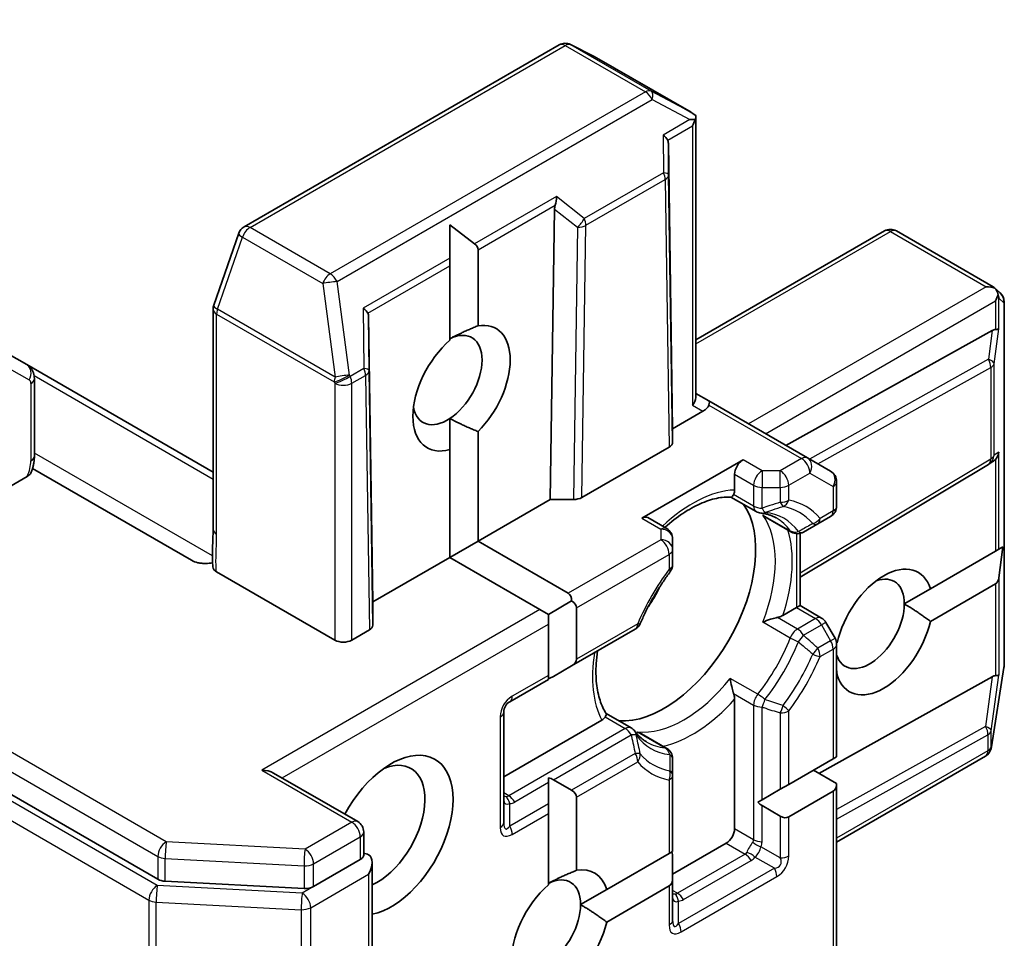
# Model space of a CAD drawing. Units: millimetres. Extents: x 80 to 12065, y 44 to 2432.
# Drawn here: x 1585 to 1610, y 307 to 330 of the extents above; entities that cross this region are included whole.
import ezdxf

# ---------------------------------------------------------------- set-up
doc = ezdxf.new("R2010")
doc.units = ezdxf.units.MM
doc.header["$LTSCALE"] = 5.5
doc.layers.add('Visible (ISO)', color=7, linetype='Continuous', lineweight=35)
doc.layers.add('Visible Narrow (ISO)', color=7, linetype='Continuous', lineweight=25)

msp = doc.modelspace()

# ---------------------------------------------------------------- linework, layer by layer
at = {"layer": 'Visible (ISO)'}
for p, q in [((1522.9192, 346.5749), (1588.2705, 308.8443)), ((1598.3533, 329.7991), (1590.4363, 325.2282)), ((1599.216, 329.5184), (1598.6375, 329.8076)), ((1601.664, 328.1056), (1599.2319, 329.5098)), ((1601.786, 327.992), (1601.786, 320.9438)), ((1601.2032, 320.157), (1601.095, 327.3231)), ((1598.2355, 325.6722), (1598.1273, 318.3811)), ((1595.6071, 325.2816), (1596.2294, 324.8026)), ((1595.6071, 325.2816), (1595.6071, 324.4433)), ((1590.3028, 325.0666), (1589.6767, 323.2593)), ((1606.5238, 325.1266), (1601.786, 322.3913)), ((1606.8238, 325.1266), (1609.2559, 323.7224)), ((1596.3142, 324.6556), (1596.3142, 322.7455)), ((1595.6071, 324.2474), (1595.6071, 324.4433)), ((1595.6071, 322.3797), (1595.6071, 324.2474)), ((1609.2854, 323.7009), (1609.4307, 323.5689)), ((1609.5289, 323.3469), (1609.5289, 314.2051)), ((1589.6602, 323.1611), (1589.6602, 317.6361)), ((1593.5643, 322.9753), (1593.6725, 315.8092)), ((1609.2311, 322.6258), (1604.0503, 319.738)), ((1584.9776, 321.7682), (1584.4776, 322.0568)), ((1589.6602, 319.0647), (1584.9776, 321.7682)), ((1585.169, 319.4746), (1585.169, 321.4168)), ((1602.1139, 320.856), (1601.786, 321.0453)), ((1604.5887, 319.4271), (1602.1139, 320.856)), ((1601.9639, 320.5962), (1601.2032, 320.157)), ((1595.6071, 320.4154), (1595.6071, 319.6375)), ((1596.3142, 320.0882), (1596.3142, 317.3344)), ((1601.2032, 320.157), (1601.2032, 319.8205)), ((1595.6071, 316.9261), (1595.6071, 319.6375)), ((1601.1153, 319.698), (1598.9223, 318.4319)), ((1602.971, 319.3814), (1600.4254, 317.9117)), ((1605.1716, 319.0906), (1604.5887, 319.4271)), ((1609.2449, 319.3325), (1609.1461, 319.2676)), ((1589.1189, 316.8544), (1585.1227, 319.1616)), ((1609.1352, 319.2607), (1604.4023, 316.4338)), ((1584.9852, 318.9585), (1583.3841, 318.0341)), ((1602.7588, 318.62), (1602.7588, 319.0139)), ((1605.3216, 318.8308), (1605.3216, 318.2172)), ((1596.3142, 317.3344), (1598.1273, 318.3811)), ((1598.1273, 318.3811), (1598.7101, 318.3811)), ((1603.2988, 318.078), (1602.6679, 318.4423)), ((1601.0532, 317.6507), (1600.5754, 317.9265)), ((1603.5552, 317.93), (1604.1896, 317.5637)), ((1604.8463, 317.7696), (1605.1716, 317.9574)), ((1604.4896, 317.5637), (1604.8463, 317.7696)), ((1601.2032, 317.1261), (1601.2032, 317.3908)), ((1604.4023, 317.5301), (1604.4023, 315.717)), ((1596.3142, 317.3344), (1595.6071, 316.9261)), ((1596.3142, 317.3344), (1598.577, 316.028)), ((1601.2032, 316.7505), (1601.2032, 317.1261)), ((1609.3114, 317.0816), (1609.3962, 317.1305)), ((1609.4999, 317.1904), (1609.3962, 316.412)), ((1609.4999, 317.1904), (1609.3962, 317.1305)), ((1593.6725, 315.8092), (1595.6071, 316.9261)), ((1597.8699, 315.6197), (1595.6071, 316.9261)), ((1607.6772, 316.1381), (1609.3114, 317.0816)), ((1592.7179, 314.8498), (1589.7399, 316.5692)), ((1607.6772, 316.1381), (1607.0223, 315.76)), ((1609.3114, 316.2651), (1607.6772, 315.3216)), ((1593.6725, 315.2277), (1593.6725, 315.8092)), ((1598.082, 315.4973), (1597.8699, 315.6197)), ((1598.6648, 315.8338), (1598.082, 315.4973)), ((1598.7891, 315.6606), (1598.7891, 314.374)), ((1603.9733, 315.4693), (1604.3145, 315.6663)), ((1604.3145, 315.6663), (1604.4023, 315.717)), ((1604.4023, 315.717), (1604.9423, 315.4053)), ((1598.082, 315.2523), (1598.082, 315.4973)), ((1598.082, 313.9657), (1598.082, 315.2523)), ((1598.6648, 314.2008), (1600.2643, 315.1242)), ((1605.2814, 314.8983), (1605.0521, 315.2955)), ((1593.1422, 314.8498), (1593.5846, 315.1052)), ((1605.3202, 314.7773), (1605.3358, 314.7863)), ((1605.3216, 314.7483), (1605.3216, 311.9203)), ((1598.2063, 313.936), (1598.6648, 314.2008)), ((1609.5252, 314.1584), (1609.2122, 312.1704)), ((1598.082, 313.8643), (1598.082, 313.9657)), ((1609.2311, 313.9301), (1604.8777, 311.5036)), ((1605.3358, 313.9698), (1605.3216, 313.9616)), ((1597.1106, 313.3034), (1598.082, 313.8643)), ((1602.7588, 310.1141), (1602.7588, 313.3658)), ((1596.9606, 310.2675), (1596.9606, 313.0436)), ((1600.1624, 312.6456), (1599.5315, 313.0098)), ((1596.9606, 311.4205), (1599.423, 312.8422)), ((1600.4188, 312.4976), (1601.0532, 312.1313)), ((1605.2337, 311.8696), (1605.3216, 311.9203)), ((1609.0607, 311.9364), (1605.3216, 309.7776)), ((1609.2019, 312.1241), (1609.207, 312.145)), ((1601.2032, 311.4596), (1601.2032, 311.8715)), ((1604.1195, 311.2263), (1605.2337, 311.8696)), ((1591.1794, 311.5121), (1593.2922, 310.2923)), ((1601.2032, 309.5426), (1601.2032, 311.4596)), ((1605.3216, 311.2473), (1604.7387, 311.5838)), ((1598.082, 311.2713), (1598.082, 311.3928)), ((1598.082, 310.7418), (1598.082, 311.2713)), ((1598.6648, 311.0783), (1598.2063, 311.343)), ((1603.9074, 311.1038), (1604.1195, 311.2263)), ((1605.3216, 311.2473), (1605.3216, 303.3471)), ((1603.9074, 311.1038), (1603.4488, 310.8391)), ((1605.2337, 311.0531), (1604.1195, 310.4098)), ((1598.082, 310.4968), (1598.082, 310.7418)), ((1598.7891, 310.9051), (1598.7891, 309.0692)), ((1603.3436, 310.7783), (1603.4488, 310.8391)), ((1603.4488, 310.6956), (1603.9074, 310.4308)), ((1598.082, 308.7034), (1598.082, 310.4968)), ((1593.4422, 310.0325), (1593.4422, 309.4502)), ((1601.2032, 308.971), (1602.5467, 309.7467)), ((1599.5455, 308.5855), (1601.1153, 309.4918)), ((1601.1153, 309.4918), (1601.2032, 309.5426)), ((1592.1815, 308.6613), (1593.3543, 309.3384)), ((1593.6543, 306.0725), (1593.6543, 309.2667)), ((1601.2032, 308.8696), (1601.2032, 309.3991)), ((1588.4554, 308.7943), (1591.9422, 308.6113)), ((1601.2032, 307.818), (1601.2032, 308.8696)), ((1599.5455, 308.5855), (1598.8906, 308.2074)), ((1601.1153, 308.6753), (1599.5455, 307.769))]:
    msp.add_line(p, q, dxfattribs=at)
for centre, start, end in [((1598.5033, 329.5393), 63.43562, 120), ((1599.0819, 329.25), 60, 63.43562), ((1590.5863, 324.9684), 120, 160.89339), ((1606.6738, 324.8668), 60, 120), ((1609.2289, 323.3469), 0, 47.72814), ((1589.9602, 323.1611), 160.89339, 180), ((1605.0216, 318.8308), 0, 60), ((1608.9814, 319.5183), 300.84996, 303.31121), ((1605.0216, 318.2172), 300, 0), ((1603.4488, 318.3378), 240, 264.18021), ((1600.9032, 317.3908), 0, 60), ((1604.3396, 317.8235), 240, 300), ((1600.9032, 316.7505), 323.15253, 0), ((1604.7923, 315.1455), 30, 60), ((1600.1143, 315.384), 300, 336.84747), ((1605.0216, 314.7483), 0, 30), ((1609.2289, 314.2051), 351.05172, 0), ((1597.2606, 313.0436), 120, 180), ((1600.0124, 312.3858), 35.81979, 60), ((1608.9158, 312.217), 346.10211, 351.05172), ((1600.9032, 311.8715), 0, 60), ((1608.9107, 312.1962), 300, 346.10211), ((1593.1422, 310.0325), 0, 60)]:
    msp.add_arc(centre, 0.3, start, end, dxfattribs=at)
for centre, major_axis, ratio, start_param, end_param in [((1601.502, 327.8528), (0.5017, -0.2781), 0.5227383, 1.297431, 1.5721578), ((1601.4633, 327.8734), (0.6126, 0.0107), 0.0782185, 1.0542996, 1.2887308), ((1601.486, 327.8865), (0.2121, 0.3674), 0.5773503, 4.712389, 5.1214592), ((1600.7936, 327.4868), (0.2935, -0.1678), 0.4024987, 0.5548759, 1.1983771), ((1600.7985, 326.918), (0.2517, 0.518), 0.3026251, 5.7431201, 6.0602861), ((1598.532, 325.6095), (0.1456, -0.3229), 0.8001954, 3.8652209, 4.1823869), ((1598.1126, 325.9389), (-0.0244, -0.3429), 0.4900103, 1.1054507, 1.7489518), ((1595.89, 324.6556), (0.4243, 0), 0.5773503, 0, 0.6435011), ((1609.078, 323.4788), (0.4243, 0), 0.5773503, 1.0254777, 1.5707963), ((1609.0939, 323.4696), (0.1774, 0.2429), 0.7530193, 6.1238818, 6.3639614), ((1609.0992, 323.4911), (0.2121, 0.3674), 0.5773503, 4.712389, 5.121459), ((1609.0992, 323.4647), (-0.152, 0.3435), 0.7530193, 4.3231182, 4.5575493), ((1593.2629, 323.1389), (0.2935, -0.1678), 0.4024987, 0.5548759, 1.1983771), ((1593.2678, 322.5702), (0.2517, 0.518), 0.3026251, 5.7431201, 6.0602861), ((1595.8999, 321.1776), (0.8647, 1.4978), 0.5773503, 4.2726222, 6.722952), ((1595.5463, 321.3818), (0.6147, 1.0648), 0.5773503, 3.9969452, 6.9986291), ((1609.0285, 322.1664), (0.3227, 0.477), 0.3026251, 0.2228992, 0.5400652), ((1609.0992, 322.6915), (-0.3, 0.0201), 0.1137262, 2.3638175, 3.0073186), ((1595.8999, 321.1776), (-0.8647, -1.4978), 0.5773503, 4.1687499, 6.8268243), ((1601.486, 320.8721), (0.2772, 0.16), 0.7174389, 5.1050881, 5.8904862), ((1601.9639, 320.5962), (-0.15, -0.2598), 0.2391463, 2.3561945, 3.1415927), ((1595.5463, 321.3818), (-0.6147, -1.0648), 0.5773503, 5.6847778, 7.1385378), ((1601.7517, 320.7187), (-0.3639, -0.0975), 0.5176381, 2.0484546, 2.8338528), ((1600.9032, 319.8205), (0.3, 0), 0.5773503, 5.4976379, 6.2831107), ((1609.0992, 319.5957), (-0.1509, -0.2798), 0.9268026, 1.3125137, 1.9560148), ((1602.971, 319.1364), (0.15, 0.2598), 0.5773503, 0.7853982, 2.3561945), ((1609.0285, 319.5493), (0.3524, 0.0354), 0.8001954, 5.2907241, 5.5595571), ((1598.7102, 318.5544), (-0.3, 0), 0.5773503, 1.5705724, 2.3560452), ((1600.9911, 315.7888), (-1.625, -2.8146), 0.5773503, 0.265163, 2.8764297), ((1600.4254, 317.6667), (0.15, 0.2598), 0.5773503, 0, 0.7853982), ((1606.5065, 315.0539), (0.8647, 1.4978), 0.5773503, 5.7910746, 8.3460923), ((1606.1529, 315.258), (0.6147, 1.0648), 0.5773503, 5.4977871, 6.8815928), ((1609.0992, 316.6325), (0.2121, -0.3674), 0.5773503, 0, 0.6435011), ((1599.8951, 316.4216), (-0.85, -1.4722), 0.5773503, 1.40444, 1.7371527), ((1598.3648, 315.6606), (0.2121, 0.3674), 0.5773503, 5.4977871, 6.2831853), ((1598.3648, 315.6606), (0.4243, 0), 0.5773503, 0, 0.7853982), ((1606.1529, 315.258), (-0.6148, -1.0648), 0.5773503, 5.7946065, 8.6393798), ((1593.3725, 315.2277), (0.3, 0), 0.5773503, 5.4976379, 6.2831107), ((1606.5065, 315.0539), (-0.8647, -1.4978), 0.5773503, 5.7910746, 8.3460923), ((1592.9301, 314.9723), (-0.3, 0), 0.5773503, 0.7853982, 2.3561945), ((1598.3648, 314.374), (0.4243, 0), 0.5773503, 5.4977871, 6.2831853), ((1597.9063, 314.1092), (0.4243, 0), 0.5773503, 5.1394676, 5.4977871), ((1609.0285, 313.4708), (0.3227, 0.477), 0.3026251, 0.2228992, 0.5400652), ((1609.0992, 313.9958), (-0.3, 0.0201), 0.1137262, 2.3638175, 3.0073186), ((1594.1321, 309.9508), (1.1, 1.9053), 0.5773503, 3.6147912, 7.9104954), ((1593.7786, 310.1549), (0.85, 1.4722), 0.5773503, 3.8234317, 6.9305928), ((1590.8794, 311.3389), (0.4243, 0), 0.5773503, 0.7853982, 1.5707963), ((1597.9063, 311.1698), (0.4243, 0), 0.5773503, 0.7853982, 1.1437177), ((1605.0216, 311.4205), (0.2121, -0.3674), 0.5773503, 0, 0.7853982), ((1598.3648, 310.9051), (0.4243, 0), 0.5773503, 0, 0.7853982), ((1603.4488, 311.042), (0.2121, -0.3674), 0.5773503, 5.1394676, 5.4977871), ((1603.9074, 310.7772), (0.2121, -0.3674), 0.5773503, 5.4977871, 6.2831853), ((1602.5467, 309.9916), (0.15, 0.2598), 0.5773503, 3.9269908, 5.4977871), ((1593.5664, 309.216), (-0.15, 0.2598), 0.5773503, 5.4977871, 6.1236372), ((1593.3543, 309.0935), (0.2121, 0.3674), 0.5773503, 4.712389, 6.2831853), ((1600.9032, 309.5723), (0.2121, -0.3674), 0.5773503, 0.7853982, 1.1437177), ((1598.0212, 307.7055), (0.6147, 1.0648), 0.5773503, 5.4977871, 6.9986291), ((1598.3748, 307.5013), (0.8647, 1.4978), 0.5773503, 5.7910746, 6.722952), ((1588.4826, 308.9668), (-0.3, 0), 0.5773503, 0.7853982, 1.4801364), ((1598.3748, 307.5013), (-0.8647, -1.4978), 0.5773503, 4.1687499, 8.3460923), ((1600.9032, 309.0428), (0.2121, -0.3674), 0.5773503, 0, 0.7853982), ((1591.9694, 308.7838), (-0.3, 0), 0.5773503, 1.4801364, 2.3561945), ((1598.0212, 307.7055), (-0.6148, -1.0648), 0.5773503, 5.6847778, 8.6393798)]:
    msp.add_ellipse(centre, major_axis=major_axis, ratio=ratio, start_param=start_param, end_param=end_param, dxfattribs=at)
for points, knots in [([(1601.765, 327.9203), (1601.7676, 327.9249), (1601.7698, 327.9293), (1601.7809, 327.9535), (1601.7864, 327.9764), (1601.7858, 328.0064), (1601.7828, 328.0196), (1601.7774, 328.0302)], [0.250886766, 0.250886766, 0.250886766, 0.250886766, 0.252877969, 0.252877969, 0.261958418, 0.261958418, 0.268388032, 0.268388032, 0.268388032, 0.268388032]), ([(1609.3782, 323.5248), (1609.3772, 323.5307), (1609.376, 323.5366), (1609.3676, 323.5735), (1609.3557, 323.6039), (1609.3296, 323.6497), (1609.3141, 323.6711), (1609.298, 323.6882)], [0.381031219, 0.381031219, 0.381031219, 0.381031219, 0.382741903, 0.382741903, 0.391761654, 0.391761654, 0.398553638, 0.398553638, 0.398553638, 0.398553638]), ([(1584.9776, 321.7682), (1585.0064, 321.7515), (1585.0328, 321.7309), (1585.078, 321.6852), (1585.0968, 321.6602), (1585.1268, 321.6095), (1585.1381, 321.5839), (1585.1549, 321.5337), (1585.1605, 321.5092), (1585.1675, 321.4618), (1585.169, 321.4389), (1585.169, 321.4168)], [5.49778714, 5.49778714, 5.49778714, 5.49778714, 5.65486678, 5.65486678, 5.81194641, 5.81194641, 5.96902604, 5.96902604, 6.12610567, 6.12610567, 6.28318531, 6.28318531, 6.28318531, 6.28318531]), ([(1585.169, 319.4746), (1585.169, 319.4474), (1585.1679, 319.4201), (1585.1634, 319.3656), (1585.1602, 319.3383), (1585.1516, 319.2839), (1585.1464, 319.2567), (1585.134, 319.2024), (1585.1269, 319.1754), (1585.1109, 319.1216), (1585.102, 319.0949), (1585.0923, 319.0683)], [0, 0, 0, 0, 0.09822563, 0.09822563, 0.19645127, 0.19645127, 0.2946769, 0.2946769, 0.39290254, 0.39290254, 0.49112817, 0.49112817, 0.49112817, 0.49112817]), ([(1585.092, 319.0683), (1585.0865, 319.0536), (1585.078, 319.0388), (1585.0491, 319.0024), (1585.0172, 318.977), (1584.9852, 318.9585)], [0.343770977, 0.343770977, 0.343770977, 0.343770977, 0.351002506, 0.351002506, 0.364578114, 0.364578114, 0.364578114, 0.364578114]), ([(1602.7588, 318.62), (1602.7588, 318.5854), (1602.7523, 318.5484), (1602.7391, 318.5169), (1602.7364, 318.5113), (1602.7335, 318.5059)], [0.046570546, 0.046570546, 0.046570546, 0.046570546, 0.059268827, 0.059268827, 0.062007553, 0.062007553, 0.062007553, 0.062007553]), ([(1601.0067, 317.6775), (1601.0101, 317.6806), (1601.0135, 317.6837), (1601.1621, 317.817), (1601.3102, 317.9324), (1601.6053, 318.1292), (1601.7522, 318.2107), (1602.0375, 318.3375), (1602.1758, 318.3828), (1602.4368, 318.438), (1602.5593, 318.4479), (1602.6719, 318.4421)], [4.43791068, 4.43791068, 4.43791068, 4.43791068, 4.44243882, 4.44243882, 4.63470077, 4.63470077, 4.82696272, 4.82696272, 5.01922467, 5.01922467, 5.21148662, 5.21148662, 5.21148662, 5.21148662]), ([(1602.7335, 318.5059), (1602.7302, 318.5), (1602.7271, 318.4946), (1602.7103, 318.4675), (1602.6973, 318.4528), (1602.6809, 318.4432), (1602.6762, 318.4418), (1602.6719, 318.4421)], [0.073709419, 0.073709419, 0.073709419, 0.073709419, 0.076897284, 0.076897284, 0.091048315, 0.091048315, 0.097321849, 0.097321849, 0.097321849, 0.097321849]), ([(1603.4184, 318.0394), (1603.4472, 318.0364), (1603.4753, 318.0324), (1603.5302, 318.0224), (1603.557, 318.0163), (1603.6092, 318.0022), (1603.6347, 317.9942), (1603.6843, 317.9761), (1603.7085, 317.9661), (1603.7556, 317.9441), (1603.7786, 317.9322), (1603.801, 317.9192)], [5.24413872, 5.24413872, 5.24413872, 5.24413872, 5.2948684, 5.2948684, 5.34559809, 5.34559809, 5.39632777, 5.39632777, 5.44705746, 5.44705746, 5.49778714, 5.49778714, 5.49778714, 5.49778714]), ([(1603.4668, 317.9921), (1603.4677, 317.9914), (1603.4685, 317.9907), (1603.4966, 317.9673), (1603.5254, 317.9472), (1603.5552, 317.93)], [-0.000337696, -0.000337696, -0.000337696, -0.000337696, 0, 0, 0.010702954, 0.010702954, 0.010702954, 0.010702954]), ([(1589.6602, 317.6361), (1589.6602, 317.5796), (1589.6584, 317.5222), (1589.6535, 317.4039), (1589.6504, 317.3429), (1589.6452, 317.2166), (1589.6431, 317.1514), (1589.6418, 317.0188), (1589.6426, 316.9515), (1589.6462, 316.818), (1589.6491, 316.7518), (1589.6519, 316.6875)], [0, 0, 0, 0, 0.02305156, 0.02305156, 0.04610312, 0.04610312, 0.06915468, 0.06915468, 0.09220624, 0.09220624, 0.11525781, 0.11525781, 0.11525781, 0.11525781]), ([(1589.1189, 316.8544), (1589.1615, 316.8298), (1589.2222, 316.8071), (1589.3083, 316.7877), (1589.3422, 316.7821), (1589.3768, 316.7788)], [0.151444025, 0.151444025, 0.151444025, 0.151444025, 0.169518324, 0.169518324, 0.179166763, 0.179166763, 0.179166763, 0.179166763]), ([(1589.6474, 316.7937), (1589.593, 316.7826), (1589.53, 316.7755), (1589.444, 316.7744), (1589.4101, 316.7756), (1589.3768, 316.7788)], [0.097912632, 0.097912632, 0.097912632, 0.097912632, 0.114425932, 0.114425932, 0.123721287, 0.123721287, 0.123721287, 0.123721287]), ([(1589.7399, 316.5692), (1589.7122, 316.5852), (1589.6901, 316.6042), (1589.6607, 316.6449), (1589.6529, 316.666), (1589.6519, 316.6875)], [0, 0, 0, 0, 0.011766592, 0.011766592, 0.02291842, 0.02291842, 0.02291842, 0.02291842]), ([(1601.1433, 316.5706), (1601.0836, 316.4909), (1601.0254, 316.4092), (1600.9126, 316.2426), (1600.858, 316.1576), (1600.7528, 315.9848), (1600.7021, 315.8971), (1600.6052, 315.7196), (1600.5589, 315.6298), (1600.4709, 315.4488), (1600.4293, 315.3576), (1600.3901, 315.2661)], [2.15112797, 2.15112797, 2.15112797, 2.15112797, 2.23315458, 2.23315458, 2.31518119, 2.31518119, 2.39720779, 2.39720779, 2.4792344, 2.4792344, 2.56126101, 2.56126101, 2.56126101, 2.56126101]), ([(1603.8364, 315.4196), (1603.8265, 315.4176), (1603.8164, 315.4154), (1603.7612, 315.403), (1603.7121, 315.3895), (1603.5949, 315.3527), (1603.5283, 315.3281), (1603.4685, 315.3019), (1603.4677, 315.3015), (1603.4668, 315.3011)], [0.073709419, 0.073709419, 0.073709419, 0.073709419, 0.076897284, 0.076897284, 0.091048315, 0.091048315, 0.109993893, 0.109993893, 0.110269957, 0.110269957, 0.110269957, 0.110269957]), ([(1603.9733, 315.4693), (1603.9434, 315.452), (1603.9015, 315.4354), (1603.8544, 315.4235), (1603.8456, 315.4214), (1603.8364, 315.4196)], [0.046570546, 0.046570546, 0.046570546, 0.046570546, 0.059268827, 0.059268827, 0.062007553, 0.062007553, 0.062007553, 0.062007553]), ([(1599.5337, 313.0065), (1599.4723, 313.101), (1599.4196, 313.2121), (1599.3369, 313.4657), (1599.307, 313.6081), (1599.2742, 313.9186), (1599.2713, 314.0866), (1599.2894, 314.3654), (1599.3007, 314.4702), (1599.3168, 314.5772)], [2.64249501, 2.64249501, 2.64249501, 2.64249501, 2.83475696, 2.83475696, 3.02701891, 3.02701891, 3.21928086, 3.21928086, 3.32988807, 3.32988807, 3.32988807, 3.32988807]), ([(1602.6513, 313.8885), (1602.6514, 313.8876), (1602.6515, 313.8867), (1602.6586, 313.8219), (1602.6707, 313.7518), (1602.6973, 313.6319), (1602.7103, 313.5827), (1602.7271, 313.5286), (1602.7302, 313.5188), (1602.7335, 313.5092)], [-0.000337696, -0.000337696, -0.000337696, -0.000337696, 0, 0, 0.023175232, 0.023175232, 0.04048552, 0.04048552, 0.044385084, 0.044385084, 0.044385084, 0.044385084]), ([(1602.7335, 313.5092), (1602.7364, 313.5004), (1602.7391, 313.4917), (1602.7523, 313.4449), (1602.7588, 313.4004), (1602.7588, 313.3658)], [0.125076059, 0.125076059, 0.125076059, 0.125076059, 0.127814785, 0.127814785, 0.140513066, 0.140513066, 0.140513066, 0.140513066]), ([(1599.5092, 312.9213), (1599.506, 312.916), (1599.5025, 312.9109), (1599.4817, 312.8837), (1599.453, 312.8595), (1599.423, 312.8422)], [0.125076059, 0.125076059, 0.125076059, 0.125076059, 0.127814785, 0.127814785, 0.140513066, 0.140513066, 0.140513066, 0.140513066]), ([(1599.5337, 313.0065), (1599.536, 313.0029), (1599.5372, 312.9981), (1599.5371, 312.9791), (1599.5308, 312.9605), (1599.5157, 312.9324), (1599.5126, 312.927), (1599.5092, 312.9213)], [0.015501113, 0.015501113, 0.015501113, 0.015501113, 0.023175232, 0.023175232, 0.04048552, 0.04048552, 0.044385084, 0.044385084, 0.044385084, 0.044385084]), ([(1600.551, 312.2901), (1600.5286, 312.303), (1600.5067, 312.3169), (1600.4642, 312.3468), (1600.4434, 312.3627), (1600.403, 312.3967), (1600.3833, 312.4147), (1600.3449, 312.4528), (1600.3263, 312.473), (1600.2901, 312.5155), (1600.2726, 312.5379), (1600.2556, 312.5614)], [2.35619449, 2.35619449, 2.35619449, 2.35619449, 2.40692418, 2.40692418, 2.45765386, 2.45765386, 2.50838354, 2.50838354, 2.55911323, 2.55911323, 2.60984291, 2.60984291, 2.60984291, 2.60984291]), ([(1600.4188, 312.4976), (1600.389, 312.5148), (1600.3571, 312.5297), (1600.3229, 312.5423), (1600.3219, 312.5427), (1600.3208, 312.543)], [0.1012443086, 0.1012443086, 0.1012443086, 0.1012443086, 0.109993893, 0.109993893, 0.1102699567, 0.1102699567, 0.1102699567, 0.1102699567]), ([(1593.4422, 309.4502), (1593.4422, 309.4353), (1593.4348, 309.4147), (1593.4043, 309.3738), (1593.3811, 309.3539), (1593.3543, 309.3384)], [0.038953354, 0.038953354, 0.038953354, 0.038953354, 0.050334548, 0.050334548, 0.061715743, 0.061715743, 0.061715743, 0.061715743])]:
    msp.add_open_spline(points, degree=3, knots=knots, dxfattribs=at)
for points in [[(1595.6071, 322.4183), (1595.911, 322.5819), (1596.3142, 322.7455)], [(1596.3142, 320.0882), (1595.911, 320.2518), (1595.6071, 320.4154)], [(1607.0223, 315.76), (1607.3237, 315.586), (1607.6772, 315.3216)], [(1605.3358, 313.9698), (1605.3281, 314.0341), (1605.3216, 314.0965)], [(1598.082, 308.742), (1598.3859, 308.9056), (1598.7891, 309.0692)], [(1598.8906, 308.2074), (1599.1919, 308.0334), (1599.5455, 307.769)]]:
    msp.add_open_spline(points, degree=2, dxfattribs=at)
at = {"layer": 'Visible Narrow (ISO)'}
for p, q in [((1588.4826, 309.7833), (1523.1313, 347.5139)), ((1522.9192, 347.1465), (1588.2705, 309.4159)), ((1588.2571, 308.6888), (1522.6497, 346.5672)), ((1522.4376, 346.1998), (1588.0449, 308.3213)), ((1590.5863, 325.2134), (1598.5033, 329.7843)), ((1598.5033, 329.7843), (1600.5186, 328.6207)), ((1600.6633, 328.6384), (1598.648, 329.802)), ((1598.648, 329.802), (1599.2266, 329.5127)), ((1599.2266, 329.5127), (1601.6467, 328.1154)), ((1600.5186, 328.6207), (1592.6015, 324.0498)), ((1601.6467, 328.1154), (1600.6633, 328.6384)), ((1592.7712, 323.8539), (1600.6883, 328.4248)), ((1600.6883, 328.4248), (1601.633, 327.9224)), ((1601.633, 327.9224), (1600.9633, 327.5358)), ((1601.0787, 327.4064), (1601.6982, 327.7641)), ((1601.6982, 327.7641), (1601.6982, 320.7496)), ((1600.9633, 327.5358), (1600.9715, 326.5879)), ((1601.1017, 326.5419), (1601.095, 327.3231)), ((1600.9715, 326.5879), (1598.9813, 325.4388)), ((1601.2032, 319.8205), (1601.1017, 326.5419)), ((1599.0237, 325.2674), (1601.0139, 326.4164)), ((1601.0139, 326.4164), (1601.1153, 319.698)), ((1598.2823, 325.9879), (1596.2294, 324.8026)), ((1596.3142, 324.6556), (1598.2518, 325.7743)), ((1598.9813, 325.4388), (1598.2823, 325.9879)), ((1598.2355, 325.6722), (1598.8116, 325.2196)), ((1598.9223, 318.4319), (1599.0237, 325.2674)), ((1592.6015, 324.0498), (1590.5863, 325.2134)), ((1598.8116, 325.2196), (1598.7101, 318.3811)), ((1601.786, 322.2898), (1606.6738, 325.1118)), ((1606.6738, 325.1118), (1609.078, 323.7237)), ((1589.7705, 323.1611), (1590.3965, 324.9684)), ((1590.3965, 324.9684), (1592.4118, 323.8049)), ((1595.6071, 324.4433), (1593.4326, 323.1879)), ((1593.548, 323.0585), (1595.6071, 324.2474)), ((1592.4118, 323.8049), (1592.7248, 321.4554)), ((1593.0843, 321.5043), (1592.7712, 323.8539)), ((1609.078, 323.7237), (1603.1124, 320.2795)), ((1603.5367, 320.0346), (1609.3114, 323.3686)), ((1609.3114, 323.3686), (1609.3114, 322.6533)), ((1609.3962, 323.4403), (1609.5258, 323.3224)), ((1609.3962, 322.667), (1609.3962, 323.4403)), ((1609.5258, 323.3224), (1609.5258, 314.1806)), ((1589.7481, 317.5137), (1589.7481, 323.0386)), ((1589.7481, 323.0386), (1592.7024, 321.3329)), ((1592.7248, 321.4554), (1589.7705, 323.1611)), ((1593.4326, 323.1879), (1593.4457, 321.6713)), ((1593.5759, 321.6253), (1593.5643, 322.9753)), ((1609.2311, 322.6258), (1609.134, 321.9045)), ((1609.2784, 321.7919), (1609.3962, 322.667)), ((1609.134, 321.9045), (1604.6382, 319.3986)), ((1584.5397, 321.6746), (1585.0397, 321.3859)), ((1593.4457, 321.6713), (1593.0998, 321.4716)), ((1593.6725, 315.2277), (1593.5759, 321.6253)), ((1604.853, 319.2745), (1609.1935, 321.6939)), ((1609.1935, 321.6939), (1609.1935, 319.3958)), ((1609.2784, 319.4938), (1609.2784, 321.7919)), ((1585.163, 321.492), (1589.6602, 318.8956)), ((1592.7024, 321.3329), (1592.7179, 321.3001)), ((1592.7179, 321.3001), (1592.7179, 314.8498)), ((1593.0998, 321.4716), (1593.0843, 321.5043)), ((1593.1422, 321.3001), (1593.4881, 321.4998)), ((1593.1422, 314.8498), (1593.1422, 321.3001)), ((1593.4881, 321.4998), (1593.5846, 315.1052)), ((1585.0812, 321.2943), (1585.0812, 319.3521)), ((1601.6982, 320.7496), (1601.9639, 320.5962)), ((1602.1139, 320.7545), (1604.4387, 319.4123)), ((1609.3962, 319.5712), (1609.2784, 319.4938)), ((1609.3962, 317.1305), (1609.3962, 319.5712)), ((1589.6428, 316.9634), (1585.169, 319.5464)), ((1603.4488, 319.1055), (1602.971, 319.3814)), ((1604.4387, 319.4123), (1603.9074, 319.1055)), ((1609.1935, 319.3958), (1604.4023, 316.534)), ((1609.3114, 319.3891), (1609.3114, 317.0816)), ((1603.4488, 319.1055), (1603.4488, 318.6873)), ((1603.9074, 319.1055), (1603.4488, 319.1055)), ((1603.9074, 318.6873), (1603.9074, 319.1055)), ((1602.7588, 319.0139), (1603.2367, 318.7381)), ((1604.1195, 318.7381), (1604.6509, 319.0449)), ((1604.6509, 319.0449), (1605.2337, 318.7083)), ((1603.2367, 318.7381), (1603.2367, 318.2154)), ((1603.4488, 318.1646), (1603.4488, 318.6873)), ((1603.4488, 318.6873), (1603.9074, 318.6873)), ((1603.9074, 318.6873), (1603.9074, 318.3117)), ((1604.1195, 318.3625), (1604.1195, 318.7381)), ((1605.2337, 318.7083), (1605.2337, 318.0948)), ((1603.2367, 318.2154), (1602.7335, 318.5059)), ((1605.2337, 318.0948), (1604.9084, 317.907)), ((1600.4254, 317.9117), (1600.9032, 317.6358)), ((1603.4668, 317.9921), (1604.1568, 317.5938)), ((1600.9032, 317.6358), (1600.9032, 317.371)), ((1600.9032, 317.371), (1598.577, 316.028)), ((1604.3145, 317.5246), (1604.3145, 315.6663)), ((1598.7891, 315.6606), (1601.1153, 317.0036)), ((1601.1153, 317.0036), (1601.1153, 316.628)), ((1609.3962, 316.412), (1609.3962, 313.9713)), ((1609.3114, 316.2651), (1609.3114, 313.9576)), ((1597.8699, 315.6197), (1590.8794, 311.5838)), ((1604.3145, 315.6663), (1604.7923, 315.3904)), ((1604.3396, 315.1291), (1603.8364, 315.4196)), ((1604.7923, 315.3904), (1604.3396, 315.1291)), ((1591.3916, 311.3896), (1598.082, 315.2523)), ((1600.3264, 315.2615), (1598.7891, 314.374)), ((1604.1568, 314.9028), (1603.4668, 315.3011)), ((1604.4896, 314.9707), (1604.9423, 315.2321)), ((1605.0521, 315.2955), (1604.9423, 315.2321)), ((1604.9423, 315.2321), (1605.1716, 314.8349)), ((1605.1716, 314.8349), (1605.2814, 314.8983)), ((1605.1716, 314.8349), (1604.8463, 314.6471)), ((1604.9084, 314.4381), (1605.2337, 314.6259)), ((1605.2337, 314.6259), (1605.2337, 311.8696)), ((1609.5258, 314.1806), (1609.2128, 312.1925)), ((1598.082, 313.9657), (1597.1727, 313.4407)), ((1603.3412, 313.4902), (1602.6513, 313.8885)), ((1609.2311, 313.9301), (1609.0632, 312.6837)), ((1609.2076, 312.5711), (1609.3962, 313.9713)), ((1602.7335, 313.5092), (1603.2367, 313.2187)), ((1603.2367, 313.2187), (1603.2367, 309.8383)), ((1603.4488, 310.8391), (1603.4488, 313.168)), ((1596.8727, 312.9211), (1596.8727, 310.145)), ((1599.5092, 312.9213), (1600.0124, 312.6307)), ((1603.9074, 313.0209), (1603.9074, 311.1038)), ((1604.1195, 311.2263), (1604.1195, 313.0716)), ((1609.0632, 312.6837), (1605.3216, 310.5981)), ((1600.0124, 312.6307), (1597.0848, 310.9405)), ((1598.2063, 311.343), (1600.1624, 312.4724)), ((1600.3208, 312.543), (1601.0108, 312.1447)), ((1605.3216, 310.3544), (1609.1228, 312.4731)), ((1609.1228, 312.4731), (1609.1228, 312.0737)), ((1609.2076, 312.1717), (1609.2076, 312.5711)), ((1609.2128, 312.1925), (1609.2076, 312.1717)), ((1600.2643, 312.0017), (1598.6648, 311.0783)), ((1609.1228, 312.0737), (1605.3216, 309.8791)), ((1598.7891, 310.9051), (1600.3264, 311.7926)), ((1590.8794, 311.5838), (1593.1422, 310.2774)), ((1598.082, 311.2713), (1597.2348, 310.7822)), ((1601.1153, 311.3371), (1601.1153, 309.4918)), ((1597.0848, 310.9405), (1596.9606, 311.0123)), ((1605.2337, 311.0531), (1605.2337, 303.2964)), ((1597.1106, 310.1809), (1597.1106, 310.7438)), ((1598.082, 310.7418), (1597.1106, 310.1809)), ((1603.4488, 309.7875), (1603.4488, 310.6956)), ((1597.1727, 309.9718), (1598.082, 310.4968)), ((1603.9074, 310.4308), (1603.9074, 309.3793)), ((1593.1422, 310.2774), (1591.9694, 309.6003)), ((1604.1195, 309.43), (1604.1195, 310.4098)), ((1603.2367, 309.8383), (1602.7588, 310.1141)), ((1591.9694, 309.6003), (1588.4826, 309.7833)), ((1592.1815, 309.2329), (1593.3543, 309.91)), ((1593.3543, 309.91), (1593.3543, 309.3384)), ((1602.5467, 309.7467), (1603.0245, 309.4708)), ((1603.0245, 309.4708), (1601.3275, 308.491)), ((1603.9074, 309.3793), (1603.4199, 309.6607)), ((1588.2705, 309.4159), (1588.2705, 308.8443)), ((1588.4554, 309.3658), (1591.9422, 309.1828)), ((1588.4554, 308.7943), (1588.4554, 309.3658)), ((1591.9422, 309.1828), (1591.9422, 308.6113)), ((1592.1815, 308.6613), (1592.1815, 309.2329)), ((1601.4775, 308.3327), (1603.1745, 309.3125)), ((1603.7574, 309.1195), (1603.2699, 309.4009)), ((1592.1102, 308.1302), (1593.5664, 308.971)), ((1593.5664, 308.971), (1593.5664, 305.95)), ((1603.7574, 309.1195), (1601.3532, 307.7314)), ((1591.898, 308.4977), (1588.2571, 308.6888)), ((1601.4153, 307.5223), (1603.8195, 308.9104)), ((1592.1815, 308.6613), (1591.898, 308.4977)), ((1601.1153, 308.6753), (1601.1153, 307.6956)), ((1601.3275, 308.491), (1601.2032, 308.5628)), ((1588.0449, 308.3213), (1588.0449, 305.3003)), ((1588.2299, 305.2503), (1588.2299, 308.2713)), ((1588.2299, 308.2713), (1591.8709, 308.0802)), ((1601.3532, 307.7314), (1601.3532, 308.2943)), ((1591.8709, 308.0802), (1591.8709, 305.0592)), ((1592.1102, 305.1092), (1592.1102, 308.1302))]:
    msp.add_line(p, q, dxfattribs=at)
for centre, start, end in [((1597.4727, 312.9211), 120, 180), ((1603.5195, 309.43), 300, 0)]:
    msp.add_arc(centre, 0.6, start, end, dxfattribs=at)
for centre, major_axis, ratio, start_param, end_param in [((1598.5033, 329.5393), (-0.15, 0.2598), 0.5773503, 5.4977871, 6.2831853), ((1598.5033, 329.5393), (0.15, 0.2598), 0.5773503, 0.0346473, 0.7853982), ((1598.5033, 329.5393), (0.1342, 0.2683), 0.8160066, 6.2342356, 6.2831853), ((1599.0819, 329.25), (0.1342, 0.2683), 0.8160066, 6.2342356, 6.2831853), ((1599.0819, 329.25), (0.15, 0.2598), 0.5773503, 0, 0.0346473), ((1600.5186, 328.3758), (0.15, 0.2598), 0.5773503, 0.0346473, 0.7853982), ((1600.5186, 328.3758), (0.15, -0.2598), 0.5773503, 1.4288993, 2.3561945), ((1600.5186, 328.3758), (0.1409, 0.2649), 0.4634701, 5.134623, 6.251261), ((1600.8018, 326.5389), (0.15, -0.2598), 0.5773503, 0.7853982, 1.4288993), ((1600.8018, 326.5389), (0.3, 0.0026), 0.1923491, 0.0071878, 0.9678548), ((1600.8018, 326.5389), (0.3, 0.0045), 0.5872385, 5.4889981, 6.2744709), ((1598.8116, 325.3898), (-0.1853, -0.2359), 0.3915833, 1.1083373, 2.0690043), ((1598.8116, 325.3898), (0.3, -0.0045), 0.5672897, 4.7208049, 5.5062777), ((1598.8116, 325.3898), (-0.15, 0.2598), 0.5773503, 3.9269908, 4.5704919), ((1590.5863, 324.9684), (-0.2835, 0.0982), 0.2581989, 0, 0.930274), ((1590.5863, 324.9684), (0.15, 0.2598), 0.5773503, 0.7853982, 1.8925469), ((1590.5863, 324.9684), (-0.15, 0.2598), 0.5773503, 5.4977871, 6.2831853), ((1606.6738, 324.8668), (-0.15, 0.2598), 0.5773503, 5.4977871, 6.2831853), ((1606.6738, 324.8668), (0.15, 0.2598), 0.5773503, 0, 0.7853982), ((1592.6015, 323.8049), (-0.15, -0.2598), 0.5773503, 3.9269908, 5.0341395), ((1592.6015, 323.8049), (-0.15, 0.2598), 0.5773503, 4.5704919, 5.4977871), ((1592.6015, 323.8049), (0.2974, 0.0396), 0.1072113, 0.9492451, 2.2483843), ((1609.2289, 323.3469), (0.2018, 0.222), 0.9894189, 5.3627467, 6.2831853), ((1609.2289, 323.3469), (0.3, 0), 0.5773503, 6.1412883, 6.2831853), ((1589.9602, 323.1611), (-0.3, 0), 0.5773503, 0, 0.7853982), ((1589.9602, 323.1611), (-0.2835, 0.0982), 0.2581989, 0, 0.930274), ((1589.9602, 323.1611), (0.15, 0.2598), 0.5773503, 1.8925469, 2.3561945), ((1608.9814, 321.8164), (0.2973, -0.04), 0.4053533, 0.126651, 1.0873181), ((1608.9814, 321.8164), (0.1461, -0.262), 0.5872385, 0.7941872, 1.57966), ((1584.8276, 321.5084), (0.15, 0.2598), 0.8164966, 4.712389, 6.2831853), ((1593.276, 321.6223), (0.3, 0.0026), 0.1923491, 0.0071878, 0.9678548), ((1593.276, 321.6223), (0.15, -0.2598), 0.5773503, 0.7853982, 1.4288993), ((1593.276, 321.6223), (0.3, 0.0045), 0.5872385, 5.4889981, 6.2744709), ((1608.9814, 321.8164), (0.3, 0), 0.5773503, 5.4977871, 6.1412883), ((1584.9397, 321.2127), (0.1, 0.1732), 0.5773503, 5.4977871, 6.2831853), ((1584.869, 321.4168), (0.3, 0), 0.5773503, 5.4977871, 6.2831853), ((1592.9146, 321.4554), (-0.2713, -0.1281), 0.1154701, 0.6202495, 2.1910458), ((1592.9146, 321.4554), (-0.15, -0.2598), 0.5773503, 5.0341395, 5.4977871), ((1592.9301, 321.4226), (0.2713, 0.1281), 0.1154701, 3.7618421, 5.3326385), ((1592.9301, 321.4226), (0.3, 0), 0.5773503, 3.9269908, 5.4977871), ((1592.9146, 321.4554), (-0.2974, -0.0396), 0.1072113, 4.0908377, 5.389977), ((1592.9301, 321.4226), (-0.15, 0.2598), 0.5773503, 3.9269908, 4.5704919), ((1584.5862, 319.0664), (-0.35, -0.6062), 0.5773503, 1.7229868, 2.3561945), ((1584.869, 319.4746), (0.3, 0), 0.5773503, 5.4977871, 6.2831853), ((1604.4387, 319.1673), (0.15, 0.2598), 0.5773503, 0, 0.7853982), ((1604.4387, 319.1673), (-0.15, 0.2598), 0.5773503, 3.9269908, 5.4977871), ((1604.4387, 319.1673), (0.15, 0.2598), 0.8164966, 4.712389, 6.2831853), ((1608.9814, 319.5183), (0.1538, -0.2576), 0.5672897, 0, 0.7769076), ((1608.9814, 319.5183), (0.1648, -0.2507), 0.9892858, 0, 0.912334), ((1608.9814, 319.5183), (0.3, 0), 0.5773503, 5.4977871, 6.1412883), ((1603.4488, 318.8605), (-0.15, -0.2598), 0.5773503, 3.9269908, 5.4977871), ((1603.9074, 318.8605), (0.15, -0.2598), 0.5773503, 0.7853982, 2.3561945), ((1605.0216, 318.8308), (0.15, 0.2598), 0.8164966, 4.712389, 6.2831853), ((1605.0216, 318.8308), (0.3, 0), 0.5773503, 5.4977871, 6.2831853), ((1601.6982, 315.3805), (1.775, 3.0744), 0.5773503, 0.3491575, 1.0894662), ((1603.4488, 318.8605), (0.3, 0), 0.5773503, 3.9269908, 4.712389), ((1603.9074, 318.8605), (-0.3, 0), 0.5773503, 1.5707963, 2.3561945), ((1603.9074, 318.4849), (0.3, 0), 0.5773503, 4.712389, 5.4977871), ((1603.9074, 318.4849), (-0.0531, -0.2953), 0.7993889, 0.5050055, 1.2904036), ((1602.6174, 314.8498), (1.9371, 3.3552), 0.5773503, 6.0781188, 6.4882518), ((1603.4488, 318.3378), (0.3, 0), 0.5773502, 3.9269907, 4.712389), ((1603.4488, 318.3378), (-0.15, -0.2598), 0.5773503, 5.4977871, 6.2831853), ((1603.4488, 318.3378), (0.0941, -0.2849), 0.216458, 5.2926415, 6.0100361), ((1603.9074, 318.4849), (0.0893, -0.2864), 0.2059935, 5.2961575, 5.9815816), ((1602.5553, 314.8857), (1.8311, 3.1715), 0.5773503, 6.0781188, 6.4882518), ((1605.0216, 318.2172), (0.15, -0.2598), 0.5773503, 0, 0.7853982), ((1605.0216, 318.2172), (0.3, 0), 0.5773503, 5.4977871, 6.2831853), ((1603.4488, 318.3378), (-0.0304, -0.2985), 0.7903714, 0, 0.4443835), ((1601.486, 315.503), (1.625, 2.8146), 0.5773503, 4.9660374, 6.0295369), ((1602.326, 315.0181), (1.6689, 2.8907), 0.5773503, 6.0295369, 6.5368337), ((1602.176, 315.1047), (1.625, 2.8146), 0.5773503, 6.0295369, 6.2831853), ((1604.6963, 318.0294), (0.2292, 0.1936), 0.7993889, 4.2073835, 4.9927817), ((1604.6963, 318.0294), (0.15, -0.2598), 0.5773503, 0, 0.7853982), ((1589.9602, 317.6361), (-0.3, 0), 0.5773503, 0, 0.7853982), ((1600.9032, 317.3908), (0.15, 0.2598), 0.5773503, 0, 0.7853982), ((1600.9032, 317.3908), (0.3, 0), 0.8164966, 0, 1.5707963), ((1601.6982, 315.3805), (1.775, 3.0744), 0.5773503, 5.0615465, 5.7956632), ((1604.3396, 317.8235), (-0.2433, -0.1756), 0.7903715, 0.3410147, 1.1264128), ((1604.3396, 317.8235), (-0.15, -0.2598), 0.5773503, 6.0295369, 6.2831853), ((1604.6963, 318.0294), (0.15, -0.2598), 0.5567646, 5.5977612, 6.2831853), ((1600.9032, 317.1261), (-0.15, 0.2598), 0.5773503, 3.9269908, 5.4977871), ((1600.9032, 317.1261), (0.3, 0), 0.8164966, 0, 1.5707963), ((1604.3396, 317.8235), (0.15, -0.2598), 0.5404822, 5.5657907, 6.2831853), ((1600.9032, 317.1261), (0.3, 0), 0.5773503, 5.4977871, 6.2831853), ((1602.6174, 314.8498), (-1.9371, -3.3552), 0.5773503, 4.5073225, 4.9174555), ((1600.9032, 316.7505), (0.3, 0), 0.5773503, 5.4977871, 6.2831853), ((1600.9032, 316.7505), (0.2401, -0.1799), 0.1662651, 0, 0.6254964), ((1604.7923, 315.1455), (0.15, 0.2598), 0.5773503, 0, 0.7853982), ((1604.7923, 315.1455), (-0.15, 0.2598), 0.5773503, 4.712389, 5.4977871), ((1600.1143, 315.384), (0.15, -0.2598), 0.5773503, 0, 0.7853982), ((1600.1143, 315.384), (0.2758, -0.118), 0.1662651, 5.6576889, 6.2831853), ((1604.3396, 314.8841), (-0.15, -0.2598), 0.5773503, 3.9269908, 4.9660374), ((1604.3396, 314.8841), (-0.15, 0.2598), 0.5773503, 4.712389, 5.4977871), ((1602.176, 315.1047), (-1.625, -2.8146), 0.5773503, 1.3171479, 1.8244448), ((1604.3396, 314.8841), (-0.2791, 0.1099), 0.2048895, 0.9399057, 1.7253039), ((1604.3396, 314.8841), (0.1997, 0.2239), 0.216458, 4.5752469, 5.2926415), ((1602.326, 315.0181), (1.6689, 2.8907), 0.5773503, 4.4587406, 4.9660374), ((1604.6963, 314.5605), (-0.2034, -0.2205), 0.2059935, 1.4691407, 2.1545648), ((1604.6963, 314.5605), (0.15, -0.2598), 0.5773503, 0.7853982, 1.5707963), ((1605.0216, 314.7483), (-0.15, 0.2598), 0.5773503, 3.9269908, 4.712389), ((1605.0216, 314.7483), (0.3, 0), 0.5773503, 5.4977871, 6.2831853), ((1601.6982, 315.3805), (-1.775, -3.0744), 0.5773503, 5.2993034, 5.9340278), ((1602.5553, 314.8857), (-1.8311, -3.1715), 0.5773503, 1.3657298, 1.7758629), ((1602.6174, 314.8498), (1.9371, 3.3552), 0.5773503, 4.5073225, 4.9174555), ((1604.6963, 314.5605), (-0.2758, 0.118), 0.1662651, 1.7306981, 2.5160962), ((1609.2289, 314.2051), (0.2963, -0.0467), 0.5360563, 0, 0.1372135), ((1609.2289, 314.2051), (0.3, 0), 0.5773503, 6.1412883, 6.2831853), ((1601.486, 315.503), (-1.625, -2.8146), 0.5773503, 0.2536484, 1.3171479), ((1596.9606, 313.5632), (0.15, -0.2598), 0.5773503, 0, 0.7853982), ((1603.4488, 313.3412), (-0.15, -0.2598), 0.5773503, 4.4587406, 5.4977871), ((1603.4488, 313.3412), (-0.2347, 0.1868), 0.2048895, 4.5578814, 5.3432796), ((1601.6982, 315.3805), (1.775, 3.0744), 0.5773503, 3.6291148, 4.3632315), ((1603.4488, 313.3412), (-0.3, 0), 0.5773503, 0.7853982, 1.5707963), ((1603.4488, 313.3412), (0.0941, 0.2849), 0.216458, 4.1321364, 4.849531), ((1603.9074, 313.1941), (-0.0893, -0.2864), 0.2059935, 0.9870278, 1.6724519), ((1603.9074, 313.1941), (0.2401, -0.1799), 0.1662651, 0.6254964, 1.4108946), ((1596.6606, 313.0436), (0.3, 0), 0.5773503, 5.4977871, 6.2831853), ((1603.9074, 313.1941), (-0.3, 0), 0.5773503, 1.5707963, 2.3561945), ((1600.0124, 312.3858), (0.15, 0.2598), 0.5773503, 0, 0.7853982), ((1608.9107, 312.5956), (0.2973, -0.04), 0.4053533, 0.126651, 1.0873181), ((1608.9107, 312.5956), (0.1461, -0.262), 0.5872385, 0.7941872, 1.57966), ((1600.0124, 312.3858), (-0.15, 0.2598), 0.5773503, 4.712389, 5.4977871), ((1600.0124, 312.3858), (0.2937, 0.061), 0.216458, 0.2731492, 0.9905438), ((1600.0124, 312.3858), (0.2433, 0.1756), 0.7903714, 5.8388018, 6.2831853), ((1602.326, 315.0181), (-1.6689, -2.8907), 0.5773503, 6.0295369, 6.5368337), ((1608.9107, 312.5956), (0.3, 0), 0.5773503, 5.4977871, 6.1412883), ((1602.176, 315.1047), (-1.625, -2.8146), 0.5773503, 0, 0.2536484), ((1608.9107, 312.1962), (0.3, 0), 0.5773503, 5.4977871, 6.1412883), ((1608.9107, 312.1962), (0.2912, -0.0721), 0.8082904, 0, 0.1973956), ((1608.9158, 312.217), (0.2912, -0.0721), 0.8082904, 0, 0.1973956), ((1608.9158, 312.217), (0.2963, -0.0467), 0.5360563, 0, 0.1372135), ((1600.1143, 311.9151), (0.2927, 0.0659), 0.2059935, 0.3016037, 0.9870278), ((1600.1143, 311.9151), (-0.15, 0.2598), 0.5773503, 3.9269908, 4.712389), ((1600.1143, 311.9151), (-0.2292, -0.1936), 0.7993889, 1.851189, 2.6365872), ((1602.5553, 314.8857), (-1.8311, -3.1715), 0.5773503, 6.0781188, 6.4882518), ((1600.9032, 311.8715), (0.0304, 0.2985), 0.7903714, 5.1567725, 5.9421706), ((1600.9032, 311.8715), (0.15, 0.2598), 0.5773503, 0, 0.2536484), ((1600.9032, 311.8715), (0.3, 0), 0.5404822, 0, 0.7173946), ((1608.9107, 312.1962), (0.15, -0.2598), 0.5773503, 0, 0.7853982), ((1602.6174, 314.8498), (-1.9371, -3.3552), 0.5773503, 6.0781188, 6.4882518), ((1600.9032, 311.4596), (0.0531, 0.2953), 0.7993889, 4.4319963, 5.2173944), ((1600.9032, 311.4596), (0.3, 0), 0.5773503, 5.4977871, 6.2831853), ((1600.9032, 311.4596), (0.3, 0), 0.5567646, 0, 0.6854241), ((1597.2606, 311.084), (-0.3977, -0.1005), 0.3088144, 0.6416595, 0.831197), ((1596.6606, 311.4304), (0.4403, -0.4781), 0.3689725, 5.9388116, 6.200611), ((1596.9606, 310.6572), (-0.0267, 0.2988), 0.5398878, 4.9578973, 5.7768142), ((1597.0848, 310.6956), (-0.15, 0.2598), 0.5773503, 4.712389, 5.4977871), ((1597.2606, 311.084), (-0.2683, -0.3371), 0.3983362, 5.8191769, 6.8663745), ((1596.8106, 311.517), (0.4243, -0.7348), 0.5773503, 6.0213859, 6.2831853), ((1593.1422, 310.0325), (0.15, 0.2598), 0.5773503, 0, 0.7853982), ((1593.1422, 310.0325), (0.15, -0.2598), 0.5773503, 0.7853982, 2.3561945), ((1596.6606, 310.2675), (0.3, 0), 0.5773503, 5.4977871, 6.2831853), ((1597.2606, 310.9603), (-0.2527, -0.8531), 0.1894955, 5.7141319, 6.7613294), ((1596.9606, 310.0943), (0.15, -0.2598), 0.5773503, 0.7853982, 1.5707963), ((1593.1422, 310.0325), (0.3, 0), 0.5773503, 5.4977871, 6.2831853), ((1597.4727, 310.8379), (-0.5196, -0.9), 0.3333333, 5.7595865, 6.8067841), ((1588.4826, 309.5383), (0.15, 0.2598), 0.5773503, 0.7853982, 2.3561945), ((1588.4826, 309.5383), (-0.0157, -0.2996), 0.0739221, 3.7590136, 5.32981), ((1603.2003, 309.6143), (-0.15, -0.2598), 0.2679492, 4.1887902, 5.2359878), ((1602.6003, 309.9607), (0.6342, -0.1423), 0.3689725, 6.1039603, 6.3657596), ((1603.4199, 309.8339), (-0.2721, 0.1263), 0.5398878, 0.9973877, 1.8163046), ((1603.4488, 309.9607), (-0.3, 0), 0.5773503, 0.7853982, 1.5707963), ((1602.6003, 309.7875), (0.8485, 0), 0.5773503, 6.0213859, 6.2831853), ((1591.9694, 309.3553), (0.0157, 0.2996), 0.0739221, 0.617421, 2.1882173), ((1591.9694, 309.3553), (0.15, -0.2598), 0.5773503, 0.7853982, 2.3561945), ((1602.6003, 309.9607), (0.4403, -0.4781), 0.3689725, 6.200611, 6.4624104), ((1603.0245, 309.2259), (-0.15, 0.2598), 0.5773503, 4.712389, 5.4977871), ((1603.1199, 309.3143), (-0.2454, 0.1725), 0.5398878, 4.4668807, 5.2857976), ((1603.2003, 309.6143), (0.15, 0.2598), 0.6427344, 4.1887902, 5.2359878), ((1603.9074, 309.5525), (0.3, 0), 0.5773503, 4.712389, 5.4977871), ((1588.4826, 309.5383), (0.3, 0), 0.5773503, 3.9269908, 4.6217291), ((1591.9694, 309.3553), (0.3, 0), 0.5773503, 4.6217291, 5.4977871), ((1602.7503, 310.0473), (0.4243, -0.7348), 0.5773503, 0, 0.2617994), ((1603.3074, 309.5525), (0.6062, -0.35), 0.4285714, 5.7595865, 6.8067841), ((1603.6074, 309.0329), (0.15, -0.2598), 0.5773503, 0.7853982, 1.5707963), ((1588.2571, 308.4438), (0.15, 0.2598), 0.5773503, 0.7853982, 2.3561945), ((1588.2571, 308.4438), (-0.0157, -0.2996), 0.0739221, 3.7590136, 5.32981), ((1591.898, 308.2527), (0.0157, 0.2996), 0.0739221, 0.617421, 2.1882173), ((1591.898, 308.2527), (0.15, -0.2598), 0.5773503, 0.7853982, 2.3561945), ((1601.5032, 308.6345), (-0.3977, -0.1005), 0.3088144, 0.6416595, 0.831197), ((1600.9032, 308.9809), (0.4403, -0.4781), 0.3689725, 5.9388116, 6.200611), ((1601.2032, 308.2077), (-0.0267, 0.2988), 0.5398878, 4.9578973, 5.7768142), ((1601.3275, 308.2461), (-0.15, 0.2598), 0.5773503, 4.712389, 5.4977871), ((1588.2571, 308.4438), (0.3, 0), 0.5773503, 3.9269908, 4.6217291), ((1601.5032, 308.6345), (-0.2683, -0.3371), 0.3983362, 5.8191769, 6.8663745), ((1601.0532, 309.0675), (0.4243, -0.7348), 0.5773503, 6.0213859, 6.2831853), ((1591.898, 308.2527), (0.3, 0), 0.5773503, 4.6217291, 5.4977871), ((1600.9032, 307.818), (0.3, 0), 0.5773503, 5.4977871, 6.2831853), ((1601.5032, 308.5108), (-0.2527, -0.8531), 0.1894955, 5.7141319, 6.7613294), ((1601.2032, 307.6448), (0.15, -0.2598), 0.5773503, 0.7853982, 1.5707963), ((1601.7153, 308.3884), (-0.5196, -0.9), 0.3333333, 5.7595865, 6.8067841)]:
    msp.add_ellipse(centre, major_axis=major_axis, ratio=ratio, start_param=start_param, end_param=end_param, dxfattribs=at)
for points, knots in [([(1603.9074, 318.3117), (1603.8197, 318.2844), (1603.7323, 318.2567), (1603.645, 318.2286), (1603.5795, 318.2075), (1603.5141, 318.1862), (1603.4488, 318.1646)], [-0.108771953, -0.108771953, -0.108771953, -0.108771953, -0.080630204, -0.080630204, -0.080630204, -0.059501576, -0.059501576, -0.059501576, -0.059501576]), ([(1603.5227, 318.058), (1603.5871, 318.0797), (1603.6515, 318.1011), (1603.7162, 318.1223), (1603.8022, 318.1506), (1603.8886, 318.1785), (1603.9751, 318.206)], [0.059501571, 0.059501571, 0.059501571, 0.059501571, 0.080630204, 0.080630204, 0.080630204, 0.108771953, 0.108771953, 0.108771953, 0.108771953]), ([(1604.7208, 317.7754), (1604.6255, 317.7222), (1604.5297, 317.6687), (1604.4334, 317.6151), (1604.409, 317.6015), (1604.3847, 317.588), (1604.3603, 317.5744)], [-0.108854402, -0.108854402, -0.108854402, -0.108854402, -0.069511845, -0.069511845, -0.069511845, -0.059584049, -0.059584049, -0.059584049, -0.059584049]), ([(1589.7399, 316.5692), (1589.7374, 316.6249), (1589.735, 316.6802), (1589.7245, 317.0027), (1589.7481, 317.2512), (1589.7481, 317.5137)], [-0.11633822, -0.11633822, -0.11633822, -0.11633822, -0.09642857, -0.09642857, 0, 0, 0, 0]), ([(1604.8463, 314.6471), (1604.78, 314.7083), (1604.7134, 314.7691), (1604.6466, 314.8296), (1604.5944, 314.8769), (1604.5421, 314.9239), (1604.4896, 314.9707)], [-0.108854403, -0.108854403, -0.108854403, -0.108854403, -0.081192522, -0.081192522, -0.081192522, -0.059584021, -0.059584021, -0.059584021, -0.059584021]), ([(1604.3603, 314.8107), (1604.4134, 314.7654), (1604.4663, 314.7198), (1604.519, 314.6739), (1604.5865, 314.6152), (1604.6538, 314.556), (1604.7208, 314.4965)], [0.059584021, 0.059584021, 0.059584021, 0.059584021, 0.081192522, 0.081192522, 0.081192522, 0.108854403, 0.108854403, 0.108854403, 0.108854403]), ([(1603.4488, 313.168), (1603.4627, 313.1634), (1603.4767, 313.1588), (1603.4906, 313.1542), (1603.6291, 313.1087), (1603.768, 313.0643), (1603.9074, 313.0209)], [0.061079744, 0.061079744, 0.061079744, 0.061079744, 0.065592982, 0.065592982, 0.065592982, 0.11035009, 0.11035009, 0.11035009, 0.11035009]), ([(1603.9751, 313.2048), (1603.8375, 313.2506), (1603.7004, 313.2974), (1603.564, 313.3454), (1603.5502, 313.3502), (1603.5365, 313.3551), (1603.5227, 313.3599)], [-0.11035009, -0.11035009, -0.11035009, -0.11035009, -0.065592982, -0.065592982, -0.065592982, -0.061079744, -0.061079744, -0.061079744, -0.061079744]), ([(1600.1624, 312.4724), (1600.1649, 312.4604), (1600.1674, 312.4483), (1600.1699, 312.4363), (1600.2002, 312.2914), (1600.2317, 312.1465), (1600.2643, 312.0017)], [0.059584049, 0.059584049, 0.059584049, 0.059584049, 0.063359689, 0.063359689, 0.063359689, 0.108854395, 0.108854395, 0.108854395, 0.108854395]), ([(1600.3897, 311.9959), (1600.3583, 312.1393), (1600.328, 312.2827), (1600.2989, 312.426), (1600.2965, 312.4379), (1600.2941, 312.4498), (1600.2917, 312.4617)], [-0.108854395, -0.108854395, -0.108854395, -0.108854395, -0.063359689, -0.063359689, -0.063359689, -0.059584049, -0.059584049, -0.059584049, -0.059584049]), ([(1601.1293, 311.9781), (1601.1295, 311.9654), (1601.1297, 311.9527), (1601.1299, 311.9401), (1601.1319, 311.8145), (1601.1337, 311.6896), (1601.1354, 311.5654)], [-0.195446153, -0.195446153, -0.195446153, -0.195446153, -0.190932915, -0.190932915, -0.190932915, -0.146175806, -0.146175806, -0.146175806, -0.146175806])]:
    msp.add_open_spline(points, degree=3, knots=knots, dxfattribs=at)

doc.saveas('drawing.dxf')
